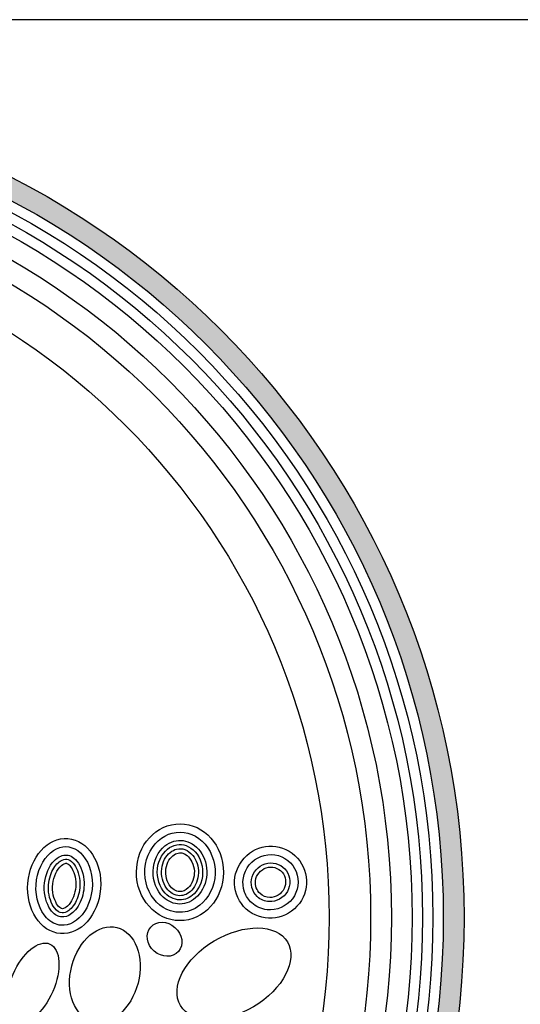
# Model space of a CAD drawing. Units: inches. Extents: x -608 to 54, y -1890 to 2.
# Drawn here: x -581 to -570, y -1864 to -1844 of the extents above; entities that cross this region are included whole.
import ezdxf

# ---------------------------------------------------------------- set-up
doc = ezdxf.new("R2010")
doc.units = ezdxf.units.IN
doc.header["$MEASUREMENT"] = 0
for name, color, linetype in [('LOGO', 40, 'Continuous'), ('O', 87, 'Continuous'), ('TB', 255, 'Continuous')]:
    doc.layers.add(name, color=color, linetype=linetype)

# ---------------------------------------------------------------- blocks, each defined once
blk = doc.blocks.new('OC_MR-01')
at = {"layer": 'LOGO'}
h = blk.add_hatch(color=256, dxfattribs=at)
h.dxf.hatch_style = 1
h.paths.add_polyline_path([(-5, 7.6195, 1), (5, 7.6195, 1)])
h.paths.add_polyline_path([(4.875, 7.6195, -1), (-4.875, 7.6195, -1)], flags=16)
h.paths.add_polyline_path([(4.8125, 7.6195, -1), (-4.8125, 7.6195, -1)], flags=0)
h.paths.add_polyline_path([(4.6875, 7.6195, -1), (-4.6875, 7.6195, -1)], flags=0)
for radius in [5, 4.875]:
    blk.add_circle((0, 7.6195), radius, dxfattribs=at)
at = {"layer": 'LOGO', "color": 195}
for radius in [4.8125, 4.6875, 4.4375, 4.1875]:
    blk.add_circle((0, 7.6195), radius, dxfattribs=at)
at = {"layer": 'LOGO', "color": 30}
for radius in [4.75, 4.5625]:
    blk.add_circle((0, 7.6195), radius, dxfattribs=at)
for centre, major_axis, ratio in [((2.8372, 7.2764), (-0.0727, -0.2831), 0.704887), ((3.1964, 7.4884), (-0.0835, 0.0733), 0.853743), ((3.6141, 7.2807), (-0.322, -0.1914), 0.615839), ((2.4037, 7.2257), (-0.1019, -0.2342), 0.510973)]:
    blk.add_ellipse(centre, major_axis=major_axis, ratio=ratio, dxfattribs=at)
at = {"layer": 'O'}
for centre, major_axis, ratio in [((3.2892, 7.8919), (-0.0013, -0.2914), 0.899064), ((2.5921, 7.8089), (-0.0228, -0.286), 0.765179), ((3.8346, 7.8315), (-0.1464, -0.1611), 0.989198)]:
    blk.add_ellipse(centre, major_axis=major_axis, ratio=ratio, dxfattribs=at)
for points, knots in [([(3.2881, 7.6506), (3.3304, 7.6504), (3.3728, 7.6649), (3.4618, 7.7342), (3.4981, 7.8064), (3.5038, 7.9572), (3.4731, 8.0328), (3.3727, 8.1257), (3.3052, 8.1432), (3.1814, 8.1117), (3.1251, 8.0617), (3.0692, 7.9257), (3.0716, 7.8418), (3.1347, 7.7105), (3.1933, 7.6648), (3.2665, 7.6516), (3.2773, 7.6506), (3.2881, 7.6506)], [0, 0, 0, 0, 0.615115, 0.615115, 1.533618, 1.533618, 2.452122, 2.452122, 3.370625, 3.370625, 4.289128, 4.289128, 5.207631, 5.207631, 6.126135, 6.126135, 6.283185, 6.283185, 6.283185, 6.283185]), ([(3.2883, 7.7006), (3.3262, 7.7004), (3.3649, 7.7164), (3.4265, 7.7802), (3.4477, 7.8283), (3.4537, 7.9294), (3.4383, 7.9809), (3.3838, 8.0546), (3.3462, 8.0766), (3.2707, 8.0873), (3.2315, 8.0767), (3.1583, 8.0176), (3.1294, 7.96), (3.1253, 7.8384), (3.1503, 7.778), (3.2178, 7.7146), (3.2533, 7.7007), (3.2883, 7.7006)], [0, 0, 0, 0, 0.754833, 0.754833, 1.509666, 1.509666, 2.264498, 2.264498, 3.019331, 3.019331, 3.774164, 3.774164, 4.68006, 4.68006, 5.585957, 5.585957, 6.283185, 6.283185, 6.283185, 6.283185]), ([(3.2884, 7.7256), (3.318, 7.7254), (3.3487, 7.7373), (3.4079, 7.795), (3.4301, 7.8521), (3.4208, 7.9631), (3.3914, 8.013), (3.3191, 8.0617), (3.2785, 8.0648), (3.2037, 8.03), (3.169, 7.9869), (3.1448, 7.8799), (3.1594, 7.8189), (3.2158, 7.743), (3.253, 7.7257), (3.2884, 7.7256)], [0, 0, 0, 0, 0.724324, 0.724324, 1.663086, 1.663086, 2.601848, 2.601848, 3.540609, 3.540609, 4.479371, 4.479371, 5.418132, 5.418132, 6.283185, 6.283185, 6.283185, 6.283185]), ([(2.5733, 7.5727), (2.6218, 7.5689), (2.6762, 7.5969), (2.7532, 7.7136), (2.7706, 7.7998), (2.7446, 7.9497), (2.7027, 8.009), (2.6097, 8.0555), (2.5574, 8.0488), (2.4636, 7.9697), (2.4275, 7.8947), (2.4179, 7.738), (2.4446, 7.6604), (2.5122, 7.5897), (2.5426, 7.5752), (2.5733, 7.5727)], [0, 0, 0, 0, 0.947337, 0.947337, 1.894674, 1.894674, 2.84201, 2.84201, 3.789347, 3.789347, 4.736684, 4.736684, 5.684021, 5.684021, 6.283185, 6.283185, 6.283185, 6.283185]), ([(2.5772, 7.6226), (2.5949, 7.6212), (2.6146, 7.6261), (2.658, 7.659), (2.6802, 7.688), (2.7088, 7.7618), (2.7149, 7.806), (2.7059, 7.8991), (2.6842, 7.9441), (2.6359, 7.9923), (2.6138, 7.9984), (2.5662, 7.9905), (2.5354, 7.9721), (2.486, 7.8963), (2.4705, 7.8406), (2.474, 7.7343), (2.4931, 7.6857), (2.537, 7.6337), (2.5578, 7.6241), (2.5772, 7.6226)], [0, 0, 0, 0, 0.599574, 0.599574, 1.199148, 1.199148, 1.798722, 1.798722, 2.564062, 2.564062, 3.329402, 3.329402, 4.094741, 4.094741, 4.860081, 4.860081, 5.625421, 5.625421, 6.283185, 6.283185, 6.283185, 6.283185]), ([(3.2885, 7.7506), (3.3128, 7.7504), (3.3394, 7.7609), (3.3828, 7.8081), (3.3996, 7.8479), (3.4023, 7.927), (3.3874, 7.9666), (3.3377, 8.0288), (3.3024, 8.0391), (3.2431, 8.0246), (3.2156, 8.0036), (3.1785, 7.9356), (3.1729, 7.8905), (3.1936, 7.8093), (3.2175, 7.778), (3.2579, 7.7547), (3.2735, 7.7506), (3.2885, 7.7506)], [0, 0, 0, 0, 0.772349, 0.772349, 1.544698, 1.544698, 2.317047, 2.317047, 3.358291, 3.358291, 4.175073, 4.175073, 4.991855, 4.991855, 5.808636, 5.808636, 6.283185, 6.283185, 6.283185, 6.283185]), ([(3.2886, 7.7756), (3.3046, 7.7755), (3.3229, 7.7818), (3.3599, 7.8182), (3.3778, 7.86), (3.374, 7.9371), (3.353, 7.9752), (3.3114, 8.0098), (3.2909, 8.0123), (3.2498, 7.9983), (3.2238, 7.9754), (3.1989, 7.9056), (3.2019, 7.8597), (3.2341, 7.7957), (3.2578, 7.7799), (3.282, 7.7759), (3.2854, 7.7756), (3.2886, 7.7756)], [0, 0, 0, 0, 0.723231, 0.723231, 1.625394, 1.625394, 2.527556, 2.527556, 3.429719, 3.429719, 4.331882, 4.331882, 5.234044, 5.234044, 6.136207, 6.136207, 6.283185, 6.283185, 6.283185, 6.283185]), ([(3.7218, 7.7074), (3.747, 7.6844), (3.7796, 7.6697), (3.8708, 7.6595), (3.931, 7.6853), (4.0015, 7.7776), (4.0104, 7.8423), (3.968, 7.9484), (3.9175, 7.9882), (3.8041, 8.0047), (3.7431, 7.9809), (3.6696, 7.8908), (3.6586, 7.8264), (3.6871, 7.7477), (3.7022, 7.7251), (3.7218, 7.7074)], [0, 0, 0, 0, 0.62089, 0.62089, 1.657204, 1.657204, 2.693517, 2.693517, 3.729831, 3.729831, 4.766145, 4.766145, 5.802459, 5.802459, 6.283185, 6.283185, 6.283185, 6.283185]), ([(2.5792, 7.6475), (2.5907, 7.6466), (2.603, 7.6489), (2.638, 7.6751), (2.6573, 7.6994), (2.6831, 7.7636), (2.6892, 7.8038), (2.6829, 7.8854), (2.6647, 7.9251), (2.6322, 7.9626), (2.6195, 7.9688), (2.5975, 7.9716), (2.5847, 7.9698), (2.5512, 7.9474), (2.5321, 7.9265), (2.5044, 7.8648), (2.4961, 7.8257), (2.4986, 7.7434), (2.5151, 7.7005), (2.5501, 7.6552), (2.5658, 7.6486), (2.5792, 7.6475)], [0, 0, 0, 0, 0.592236, 0.592236, 1.184472, 1.184472, 1.776709, 1.776709, 2.504334, 2.504334, 3.092262, 3.092262, 3.680191, 3.680191, 4.268119, 4.268119, 4.856048, 4.856048, 5.587857, 5.587857, 6.283185, 6.283185, 6.283185, 6.283185]), ([(2.5812, 7.6724), (2.5866, 7.672), (2.5892, 7.6719), (2.6061, 7.6816), (2.6189, 7.6923), (2.6482, 7.7356), (2.6615, 7.7779), (2.6626, 7.8612), (2.6486, 7.8998), (2.6232, 7.9374), (2.6136, 7.9429), (2.6037, 7.9463), (2.6003, 7.9469), (2.5831, 7.9396), (2.5684, 7.9295), (2.5356, 7.8825), (2.5203, 7.8315), (2.5243, 7.7425), (2.5436, 7.7018), (2.5694, 7.6741), (2.5754, 7.6729), (2.5812, 7.6724)], [0, 0, 0, 0, 0.466982, 0.466982, 0.933965, 0.933965, 1.664137, 1.664137, 2.39431, 2.39431, 2.949519, 2.949519, 3.504728, 3.504728, 4.059938, 4.059938, 4.872972, 4.872972, 5.686005, 5.686005, 6.283185, 6.283185, 6.283185, 6.283185]), ([(3.7554, 7.7444), (3.7748, 7.7268), (3.8004, 7.7162), (3.8701, 7.713), (3.9145, 7.7377), (3.9574, 7.8147), (3.9549, 7.8645), (3.9063, 7.9344), (3.8613, 7.9536), (3.7754, 7.9398), (3.7368, 7.9064), (3.7104, 7.8227), (3.723, 7.775), (3.7544, 7.7453), (3.7549, 7.7449), (3.7554, 7.7444)], [0, 0, 0, 0, 0.687099, 0.687099, 1.802596, 1.802596, 2.918093, 2.918093, 4.033591, 4.033591, 5.149088, 5.149088, 6.264585, 6.264585, 6.283185, 6.283185, 6.283185, 6.283185]), ([(3.7722, 7.7629), (3.7876, 7.7489), (3.809, 7.7403), (3.8642, 7.7391), (3.9017, 7.7615), (3.9319, 7.8255), (3.9267, 7.867), (3.882, 7.9179), (3.8429, 7.9298), (3.7758, 7.9078), (3.7477, 7.8752), (3.7409, 7.8115), (3.7515, 7.7817), (3.7722, 7.7629)], [0, 0, 0, 0, 0.707556, 0.707556, 1.865567, 1.865567, 3.023579, 3.023579, 4.181591, 4.181591, 5.339602, 5.339602, 6.283185, 6.283185, 6.283185, 6.283185])]:
    blk.add_open_spline(points, degree=3, knots=knots, dxfattribs=at)

msp = doc.modelspace()

# ---------------------------------------------------------------- linework, layer by layer
at = {"layer": 'TB'}
msp.add_line((-298.461, -1843.825), (-608.461, -1843.825), dxfattribs=at)

# ---------------------------------------------------------------- block references
at = {"layer": 'O', "xscale": 3.393939393939393, "yscale": 3.393939393939393, "zscale": 3.393939393939393}
msp.add_blockref('OC_MR-01', (-588.424, -1888.018), dxfattribs=at)

doc.saveas('drawing.dxf')
